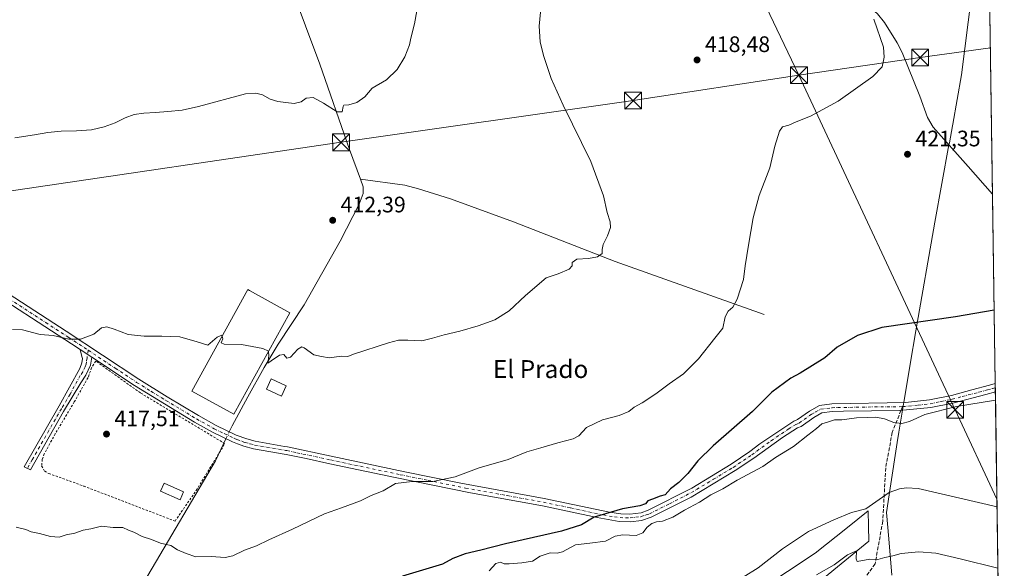
# Model space of a CAD drawing. Units: metres. Extents: x 597117 to 600561, y 4736043 to 4738418.
# Drawn here: x 600118 to 600559, y 4736300 to 4736545 of the extents above; entities that cross this region are included whole.
import ezdxf
from ezdxf.enums import TextEntityAlignment as Align

# ---------------------------------------------------------------- set-up
doc = ezdxf.new("R2010")
doc.units = ezdxf.units.M
doc.header["$MEASUREMENT"] = 0
for name, pattern in [('DGN Style 2', [1.6480167562047852, 0.988810053722871, -0.6592067024819142]), ('DGN Style 3', [2.307223458686699, 1.648016756204785, -0.6592067024819142]), ('DGN Style 4', [2.6384748266838614, 1.318413404963828, -0.6592067024819142, 0.001648016756204785, -0.6592067024819142])]:
    doc.linetypes.add(name, pattern=pattern)
for name, color, linetype, lineweight in [('Alambrada', 7, 'DGN Style 2', 0), ('Camino Cxs', 7, 'Continuous', 0), ('Camino eje', 30, 'DGN Style 4', 13), ('Cima', 7, 'Continuous', 0), ('Comarca CxS', 21, 'Continuous', 0), ('Comunidad Autónoma CxS', 142, 'Continuous', 0), ('Corriente natural lineal', 142, 'Continuous', 13), ('Corriente natural lineal oculto', 9, 'DGN Style 4', 13), ('Cultivos herbáceos CxS', 92, 'Continuous', 0), ('Cultivos leñosos CxS', 92, 'Continuous', 0), ('Curva de nivel maestra', 30, 'Continuous', 30), ('Curva de nivel normal', 30, 'Continuous', 0), ('Edificación Cxs', 1, 'Continuous', 13), ('Edificación industrial Cxs', 135, 'Continuous', 13), ('Edificación ligera Cxs', 1, 'Continuous', 0), ('Entidad de ámbito territorial', 7, 'Continuous', 0), ('Entidad de ámbito territorial CxS', 92, 'Continuous', 0), ('Municipio', 91, 'Continuous', 13), ('Municipio CxS', 4, 'Continuous', 0), ('Pastizal CxS', 92, 'Continuous', 0), ('Provincia CxS', 1, 'Continuous', 0), ('Punto de cota en terreno', 7, 'Continuous', 0), ('Rótulo de punto de cota en terreno', 7, 'Continuous', 0), ('Senda', 7, 'DGN Style 3', 0), ('Senda no paivmentada conexión', 7, 'DGN Style 3', 0), ('Tendido', 6, 'Continuous', 0), ('Texto cartográfico', 7, 'Continuous', 0), ('Torre de tendido puntual', 7, 'Continuous', 0)]:
    doc.layers.add(name, color=color, linetype=linetype, lineweight=lineweight)
doc.styles.add('Style-Arial', font='txt')

# ---------------------------------------------------------------- blocks, each defined once
blk = doc.blocks.new('*U18')
at = {"layer": 'Cultivos herbáceos CxS', "color": 92, "linetype": 'Continuous', "lineweight": 0}
for points in [[(600551.6750999996, 4736588.6505, 425.2776000000013), (600556.773, 4736238.7007, 453.0114000000031)], [(600466.0179000003, 4736285.548900001, 440.9851999999955), (600498.2150999998, 4736311.8915, 438.6070999999939), (600498.0727000004, 4736318.6669, 436.623900000006), (600497.9293000001, 4736325.492500001, 435.0783999999985), (600488.5658999998, 4736318.001900001, 435.4069000000018), (600474.2171, 4736306.5233, 435.9259000000021), (600449.4515000005, 4736290.189099999, 436.0146999999997)]]:
    blk.add_polyline3d(points, dxfattribs=at)
blk = doc.blocks.new('*U23')
at = {"layer": 'Municipio CxS', "color": 4, "linetype": 'Continuous', "lineweight": 0, "flags": 128}
for points in [[(600551.376176106, 4736609.170586428), (600558.711880384, 4736105.603874039)], [(600508.4010000007, 4736296.695), (600507.0330000003, 4736312.977000001), (600506.0369999985, 4736324.833000001), (600507.6839999994, 4736335.608999999), (600510.8110000002, 4736356.064999999), (600511.5129999996, 4736360.657000001), (600513.0250000004, 4736369.610999999), (600513.2029999995, 4736370.666999999), (600514.2149999995, 4736376.656999999), (600516.6319999994, 4736390.978999999), (600519.1639999994, 4736405.977), (600527.7079999996, 4736454.512000001), (600533.9950000008, 4736489.097), (600534.1500000012, 4736489.948999999), (600535.5269999994, 4736497.560000001), (600535.6529999997, 4736498.253), (600539.6499999998, 4736520.347999998), (600544.1250000007, 4736555.751)]]:
    blk.add_lwpolyline(points, dxfattribs=at)
blk = doc.blocks.new('*U24')
at = {"layer": 'Entidad de ámbito territorial CxS', "color": 92, "linetype": 'Continuous', "lineweight": 0, "flags": 128}
for points in [[(600551.376176106, 4736609.170586428), (600558.711880384, 4736105.603874039)], [(600508.4010000007, 4736296.695), (600507.0330000003, 4736312.977000001), (600506.0369999985, 4736324.833000001), (600507.6839999994, 4736335.608999999), (600510.8110000002, 4736356.064999999), (600511.5129999996, 4736360.657000001), (600513.0250000004, 4736369.610999999), (600513.2029999995, 4736370.666999999), (600514.2149999995, 4736376.656999999), (600516.6319999994, 4736390.978999999), (600519.1639999994, 4736405.977), (600527.7079999996, 4736454.512000001), (600533.9950000008, 4736489.097), (600534.1500000012, 4736489.948999999), (600535.5269999994, 4736497.560000001), (600535.6529999997, 4736498.253), (600539.6499999998, 4736520.347999998), (600544.1250000007, 4736555.751)]]:
    blk.add_lwpolyline(points, dxfattribs=at)
blk = doc.blocks.new('5PATER')
at = {"layer": 'Cultivos leñosos CxS', "linetype": 'Continuous', "lineweight": 0}
h = blk.add_hatch(color=51, dxfattribs=at)
edge = h.paths.add_edge_path()
edge.add_ellipse((0, 0), major_axis=(-0.1095731443231308, -0.1110710700762829), ratio=0.9994222409660322, start_angle=0, end_angle=360)
blk = doc.blocks.new('5TTEND')
at = {"layer": 'Cima', "color": 7, "linetype": 'Continuous', "lineweight": 0}
for p, q in [((-0.375, 0.3754), (0.375, -0.3746)), ((0.3720000000000001, 0.3784000000000001), (-0.3720000000000001, -0.3776))]:
    blk.add_line(p, q, dxfattribs=at)
at = {"layer": 'Cima', "color": 7, "linetype": 'Continuous', "lineweight": 0, "flags": 128}
blk.add_lwpolyline([(-0.375, -0.3746), (0.375, -0.3746), (0.375, 0.3754), (-0.375, 0.3754), (-0.3720000000000001, -0.3776)], dxfattribs=at)

msp = doc.modelspace()

# ---------------------------------------------------------------- linework, layer by layer
at = {"layer": 'Alambrada', "color": 7, "linetype": 'DGN Style 2', "lineweight": 0}
msp.add_polyline3d([(600187.9200999998, 4736320.9001, 420.508600000001), (600197.3901000004, 4736334.590100001, 419.3662999999942), (600210.2100999998, 4736355.550100001, 419.6610999999976), (600172.4401000004, 4736378.190099999, 416.8687999999966), (600152.4801000003, 4736392.4301, 415.7026000000042), (600150.6101000002, 4736389.470100001, 416.0721000000049), (600149.0401, 4736385.0701, 416.414499999999), (600142.8800999997, 4736374.1801, 416.9324000000051), (600134.3701, 4736359.940099999, 417.9226999999955), (600129.4801000003, 4736350.9901, 418.3018000000012), (600128.5701000001, 4736348.5001, 418.4159999999974), (600128.2801000001, 4736345.550100001, 418.6153000000049), (600129.6401000004, 4736343.220100001, 418.8022000000055), (600131.4501, 4736342.190099999, 418.8692000000011), (600147.1201, 4736336.5801, 418.8392000000022), (600187.9200999998, 4736320.9001, 420.508600000001)], dxfattribs=at)
at = {"layer": 'Camino Cxs', "color": 7, "linetype": 'Continuous', "lineweight": 0, "extrusion": (-0.01544342416830382, 0.01022723915417526, 0.9998284373977575), "elevation": 39587.37210966644, "flags": 128}
msp.add_lwpolyline([(600085.5690352141, 4736236.973772898), (600080.2978552432, 4736240.463955434)], dxfattribs=at)
msp.add_lwpolyline([(600085.5690352141, 4736236.973772898), (600080.2978552432, 4736240.463955434)], dxfattribs=at)
at = {"layer": 'Camino Cxs', "color": 7, "linetype": 'Continuous', "lineweight": 0, "extrusion": (-0.004548546577677108, 0.3130350470653919, 0.9497306828953136), "elevation": 1480328.397108991, "flags": 128}
msp.add_lwpolyline([(-669305.8923820804, -4489392.142107227), (-669305.8923820804, -4489388.257648756)], dxfattribs=at)
at = {"layer": 'Camino Cxs', "color": 7, "linetype": 'Continuous', "lineweight": 0}
for points in [[(600145.4600999998, 4736397.630100001, 415.4729999999981), (600141.5900999998, 4736400.200099999, 415.3156000000017), (600100.2301000003, 4736426.920100001, 413.3196999999927), (600054.9401000004, 4736454.4001, 411.2798999999941), (600018.9200999998, 4736478.470100001, 410.1802000000025), (599981.8000999996, 4736502.5001, 410.0111999999936), (599956.3701, 4736518.370100001, 411.218399999998), (599929.7301000003, 4736535.5001, 413.4293000000035), (599911.8901000004, 4736546.800100001, 414.1092000000062), (599882.3701, 4736565.710100001, 414.350099999996), (599852.8501000004, 4736584.470100001, 414.3843999999954), (599823.0900999998, 4736602.870100001, 415.0102999999945), (599809.8201000001, 4736611.2601, 415.8962999999931), (599795.7001, 4736620.690099999, 416.9187999999995), (599782.0500999996, 4736629.220100001, 418.3022999999957), (599769.7200999996, 4736638.270099999, 419.9483999999939)], [(600102.0900999998, 4736429.790100001, 413.1493000000046), (600139.2801000001, 4736405.790100001, 414.9040999999997), (600171.6901000004, 4736384.350099999, 416.2424000000028), (600184.4001000002, 4736376.4101, 416.4493999999977), (600198.3501000004, 4736368.0601, 416.8228999999992), (600206.2500999998, 4736363.710100001, 420.5957000000053), (600215.2901, 4736359.340100001, 425.7194000000018), (600219.9901000002, 4736357.630100001, 422.0304999999935), (600223.8101000005, 4736356.590100001, 418.357999999993), (600236.9301000005, 4736354.3301, 416.8733999999968), (600238.2500999998, 4736354.110099999, 416.8824000000022), (600257.8000999996, 4736349.920100001, 417.504700000005), (600290.7500999998, 4736342.950099999, 419.2743000000046), (600315.7600999996, 4736337.850099999, 421.179099999994), (600352.9600999998, 4736331.0701, 423.0228999999963), (600382.2200999996, 4736324.850099999, 425.7614000000031), (600387.2500999998, 4736324.140100001, 426.2516999999935), (600391.3601000002, 4736324.020099999, 426.3254000000015), (600396.3000999996, 4736324.6801, 426.5501999999979), (600399.4801000003, 4736325.780099999, 426.5859000000055), (600418.9501, 4736335.710100001, 426.6549999999989), (600436.6001000004, 4736346.370100001, 426.8322999999946), (600444.8901000004, 4736351.950099999, 427.1119000000036), (600449.4001000002, 4736355.380100001, 426.9210000000021), (600464.6401000004, 4736365.620100001, 426.9268000000012), (600466.2100999998, 4736366.2601, 427.0243000000046), (600471.6901000004, 4736370.100099999, 427.0089000000008), (600476.0401, 4736372.5601, 426.7195999999968), (600481.5800999999, 4736373.300100001, 427.1947999999975), (600514.6101000002, 4736373.860099999, 428.3629999999976), (600525.3300999999, 4736375.0601, 428.8484000000026), (600535.1300999997, 4736377.050100001, 428.5774999999995), (600544.2600999996, 4736379.550100001, 428.2315999999992), (600552.0701000001, 4736381.6801, 427.9459000000061), (600554.6801000005, 4736382.4001, 427.8692000000011), (600554.7334000003, 4736378.711300001, 429.0853000000062), (600554.7301000003, 4736378.710100001, 429.0853000000062), (600550.4401000004, 4736377.4801, 429.0736999999936), (600535.6601, 4736373.6501, 430.8304999999964), (600525.8501000004, 4736371.6801, 430.0418000000063), (600511.8101000005, 4736370.270099999, 428.8763000000035), (600486.8300999999, 4736370.020099999, 429.1429999999964), (600481.8300999999, 4736369.890100001, 428.7511999999988), (600477.1401000004, 4736369.2501, 428.3078999999998), (600473.5100999996, 4736367.210100001, 428.2079999999987), (600467.8501000004, 4736363.2401, 428.3910000000033), (600466.2600999996, 4736362.590100001, 428.1070999999939), (600459.5900999998, 4736358.340100001, 427.6852999999974), (600446.7301000003, 4736349.0701, 430.1135000000068), (600438.4401000004, 4736343.4901, 428.3767999999982), (600418.6901000004, 4736331.630100001, 428.0176000000066), (600400.8300999999, 4736322.630100001, 428.2755000000034), (600396.4901000002, 4736321.200099999, 427.9777999999933), (600391.5401, 4736320.600099999, 427.7700000000041), (600386.5301000001, 4736320.780099999, 427.7926000000007), (600376.6801000005, 4736322.4901, 425.7835000000051), (600352.3000999996, 4736327.710100001, 423.6682000000001), (600320.0000999998, 4736333.530099999, 421.7807999999932), (600286.4101, 4736340.370100001, 419.6254000000045), (600257.0900999998, 4736346.5701, 417.877999999997), (600246.5401, 4736348.8301, 417.4328999999998), (600237.6001000004, 4736350.7501, 417.1462999999931), (600223.0701000001, 4736353.2501, 417.448000000004), (600218.6501000002, 4736354.460100001, 419.7458999999944), (600215.9301000005, 4736355.470100001, 421.3460999999952), (600213.6801000005, 4736356.3101, 421.7624000000069), (600204.6801000005, 4736360.670100001, 418.7654999999941), (600196.6501000002, 4736365.090100001, 417.0332000000053), (600169.8400999998, 4736381.470100001, 416.6576999999961), (600150.7301000003, 4736394.140100001, 415.5901000000013), (600145.4600999998, 4736397.630100001, 415.4729999999981), (600141.5900999998, 4736400.200099999, 415.3156000000017), (600100.2301000003, 4736426.920100001, 413.3196999999927)], [(600102.0900999998, 4736429.790100001, 413.1493000000046), (600139.2801000001, 4736405.790100001, 414.9040999999997), (600171.6901000004, 4736384.350099999, 416.2424000000028), (600184.4001000002, 4736376.4101, 416.4493999999977), (600198.3501000004, 4736368.0601, 416.8228999999992), (600206.2500999998, 4736363.710100001, 420.5957000000053), (600215.2901, 4736359.340100001, 425.7194000000018), (600219.9901000002, 4736357.630100001, 422.0304999999935), (600223.8101000005, 4736356.590100001, 418.357999999993), (600236.9301000005, 4736354.3301, 416.8733999999968), (600238.2500999998, 4736354.110099999, 416.8824000000022), (600257.8000999996, 4736349.920100001, 417.504700000005), (600290.7500999998, 4736342.950099999, 419.2743000000046), (600315.7600999996, 4736337.850099999, 421.179099999994), (600352.9600999998, 4736331.0701, 423.0228999999963), (600382.2200999996, 4736324.850099999, 425.7614000000031), (600387.2500999998, 4736324.140100001, 426.2516999999935), (600391.3601000002, 4736324.020099999, 426.3254000000015), (600396.3000999996, 4736324.6801, 426.5501999999979), (600399.4801000003, 4736325.780099999, 426.5859000000055), (600418.9501, 4736335.710100001, 426.6549999999989), (600436.6001000004, 4736346.370100001, 426.8322999999946), (600444.8901000004, 4736351.950099999, 427.1119000000036), (600449.4001000002, 4736355.380100001, 426.9210000000021), (600464.6401000004, 4736365.620100001, 426.9268000000012), (600466.2100999998, 4736366.2601, 427.0243000000046), (600471.6901000004, 4736370.100099999, 427.0089000000008), (600476.0401, 4736372.5601, 426.7195999999968), (600481.5800999999, 4736373.300100001, 427.1947999999975), (600514.6101000002, 4736373.860099999, 428.3629999999976), (600525.3300999999, 4736375.0601, 428.8484000000026), (600535.1300999997, 4736377.050100001, 428.5774999999995), (600544.2600999996, 4736379.550100001, 428.2315999999992), (600552.0701000001, 4736381.6801, 427.9459000000061), (600554.6798, 4736382.4001, 427.8692000000011)], [(600150.7301000003, 4736394.140100001, 415.5901000000013), (600150.0900999998, 4736390.590100001, 415.8852000000043), (600148.0000999998, 4736386.090100001, 416.1107999999949), (600145.7701000003, 4736382.7501, 416.3294000000024), (600138.1201, 4736369.870100001, 417.1809000000067), (600123.2401000002, 4736343.7601, 418.6098999999958), (600120.4001000002, 4736345.140100001, 418.422000000006), (600136.1700999998, 4736372.4301, 416.9140999999945), (600145.2901, 4736389.0701, 415.8306000000011), (600146.2901, 4736391.630100001, 415.6763000000064), (600146.4901000002, 4736393.630100001, 415.5899999999965), (600146.2701000003, 4736394.470100001, 415.5666000000056), (600145.4600999998, 4736397.630100001, 415.4729999999981)], [(600554.7334000003, 4736378.711300001, 429.0853000000062), (600554.7301000003, 4736378.710100001, 429.0853000000062), (600550.4401000004, 4736377.4801, 429.0736999999936), (600535.6601, 4736373.6501, 430.8304999999964), (600525.8501000004, 4736371.6801, 430.0418000000063), (600511.8101000005, 4736370.270099999, 428.8763000000035), (600486.8300999999, 4736370.020099999, 429.1429999999964), (600481.8300999999, 4736369.890100001, 428.7511999999988), (600477.1401000004, 4736369.2501, 428.3078999999998), (600473.5100999996, 4736367.210100001, 428.2079999999987), (600467.8501000004, 4736363.2401, 428.3910000000033), (600466.2600999996, 4736362.590100001, 428.1070999999939), (600459.5900999998, 4736358.340100001, 427.6852999999974), (600446.7301000003, 4736349.0701, 430.1135000000068), (600438.4401000004, 4736343.4901, 428.3767999999982), (600418.6901000004, 4736331.630100001, 428.0176000000066), (600400.8300999999, 4736322.630100001, 428.2755000000034), (600396.4901000002, 4736321.200099999, 427.9777999999933), (600391.5401, 4736320.600099999, 427.7700000000041), (600386.5301000001, 4736320.780099999, 427.7926000000007), (600376.6801000005, 4736322.4901, 425.7835000000051), (600352.3000999996, 4736327.710100001, 423.6682000000001), (600320.0000999998, 4736333.530099999, 421.7807999999932), (600286.4101, 4736340.370100001, 419.6254000000045), (600257.0900999998, 4736346.5701, 417.877999999997), (600246.5401, 4736348.8301, 417.4328999999998), (600237.6001000004, 4736350.7501, 417.1462999999931), (600223.0701000001, 4736353.2501, 417.448000000004), (600218.6501000002, 4736354.460100001, 419.7458999999944), (600215.9301000005, 4736355.470100001, 421.3460999999952), (600213.6801000005, 4736356.3101, 421.7624000000069), (600204.6801000005, 4736360.670100001, 418.7654999999941), (600196.6501000002, 4736365.090100001, 417.0332000000053), (600169.8400999998, 4736381.470100001, 416.6576999999961), (600150.7301000003, 4736394.140100001, 415.5901000000013)]]:
    msp.add_polyline3d(points, dxfattribs=at)
msp.add_polyline3d([(600150.7301000003, 4736394.140100001, 415.5901000000013), (600150.0900999998, 4736390.590100001, 415.8852000000043), (600148.0000999998, 4736386.090100001, 416.1107999999949), (600145.7701000003, 4736382.7501, 416.3294000000024), (600138.1201, 4736369.870100001, 417.1809000000067), (600123.2401000002, 4736343.7601, 418.6098999999958), (600120.4001000002, 4736345.140100001, 418.422000000006), (600136.1700999998, 4736372.4301, 416.9140999999945), (600145.2901, 4736389.0701, 415.8306000000011), (600146.2901, 4736391.630100001, 415.6763000000064), (600146.4901000002, 4736393.630100001, 415.5899999999965), (600146.2701000003, 4736394.470100001, 415.5666000000056), (600145.4600999998, 4736397.630100001, 415.4729999999981)], close=True, dxfattribs=at)
at = {"layer": 'Camino eje', "color": 30, "linetype": 'DGN Style 4', "lineweight": 13}
for points in [[(599912.8051000005, 4736548.2401, 414.1664000000019), (599921.3601000002, 4736542.825099999, 413.7731000000058), (599930.2801000001, 4736537.175100001, 413.312699999995), (599943.2301000003, 4736528.845100001, 412.409799999994), (599956.5500999996, 4736520.280099999, 411.2321999999986), (599970.0050999997, 4736511.8751, 410.3935999999958), (599982.7200999996, 4736503.940099999, 409.9728000000032), (600001.2801000001, 4736491.925100001, 410.0372000000062), (600024.0450999998, 4736477.170100001, 409.9934999999969), (600042.0551000005, 4736465.1351, 410.5712000000058), (600060.0800999999, 4736453.190099999, 411.3834999999963), (600082.7251000004, 4736439.450099999, 412.3698000000004), (600101.1601, 4736428.3551, 413.2318999999989), (600111.5000999998, 4736421.675100001, 413.7419999999984), (600130.0950999996, 4736409.675100001, 414.6199000000051), (600140.4351000005, 4736402.995100001, 415.1129999999976), (600149.1185, 4736397.244700001, 415.4563999999955)], [(600149.1185, 4736397.244700001, 415.4563999999955), (600148.6101000002, 4736393.8851, 415.5779000000039), (600148.2901, 4736392.110099999, 415.6518000000069), (600148.1901000004, 4736391.110099999, 415.7213999999949), (600147.6901000004, 4736389.8301, 415.7706000000035), (600146.6451000003, 4736387.5801, 415.8894), (600145.5301000001, 4736385.9101, 416.0492999999988), (600140.9700999996, 4736377.590100001, 416.6303000000044), (600137.1451000003, 4736371.1501, 417.0455999999977), (600131.5050999997, 4736361.390100001, 417.6965999999957), (600124.0651000004, 4736348.335100001, 418.357600000003), (600121.8201000001, 4736344.450099999, 418.5237999999954)], [(600149.1185, 4736397.244700001, 415.4563999999955), (600161.2100999998, 4736389.245100001, 416.0112999999984), (600170.7651000004, 4736382.9101, 416.3852000000043), (600177.1201, 4736378.940099999, 416.4456000000064), (600183.8224999999, 4736374.845100001, 416.4812999999995), (600190.7975000005, 4736370.670100001, 416.5849000000017), (600197.5000999998, 4736366.575099999, 416.9027999999962), (600205.4650999998, 4736362.190099999, 419.6220999999932), (600209.9650999998, 4736360.0101, 422.866399999999), (600214.4851000002, 4736357.825099999, 423.7072000000044), (600215.6101000002, 4736357.405099999, 423.646900000007), (600217.9600999998, 4736356.550100001, 422.7823000000063), (600219.3201000001, 4736356.045100001, 421.0936999999976), (600221.5301000001, 4736355.440099999, 419.0510000000068), (600223.4401000004, 4736354.920100001, 417.9627999999939), (600237.2651000004, 4736352.540100001, 416.9487999999984), (600237.9250999996, 4736352.4301, 416.957899999994), (600242.3951000003, 4736351.470100001, 417.0733999999939), (600257.4451000001, 4736348.245100001, 417.6928000000044), (600288.5800999999, 4736341.6601, 419.4446000000025), (600301.0850999998, 4736339.110099999, 420.172000000006), (600317.8800999997, 4736335.690099999, 421.4931999999972), (600336.4801000003, 4736332.300100001, 422.3573000000034), (600352.6300999997, 4736329.390100001, 423.3417999999947), (600364.8201000001, 4736326.780099999, 423.9480999999942), (600379.4501, 4736323.670100001, 425.8619999999937), (600384.3750999998, 4736322.815099999, 426.6882999999943), (600386.8901000004, 4736322.460100001, 426.9127000000008), (600389.3951000003, 4736322.370100001, 426.9416999999958), (600391.4501, 4736322.3101, 426.9323000000004), (600393.9250999996, 4736322.610099999, 426.9903000000049), (600396.3951000003, 4736322.940099999, 427.2216000000044), (600398.5651000004, 4736323.655099999, 427.3187999999937), (600400.1551000001, 4736324.2051, 427.4089999999997), (600409.0850999998, 4736328.7051, 427.0504999999976), (600418.8201000001, 4736333.670100001, 427.3012000000017), (600428.6951000001, 4736339.600099999, 427.4254999999976), (600437.5201000003, 4736344.9301, 427.4618999999948), (600445.8101000005, 4736350.5101, 428.4526999999944), (600448.0651000004, 4736352.225099999, 427.578999999998), (600454.4951, 4736356.860099999, 427.1683000000049), (600462.1151000002, 4736361.9801, 426.9869999999937), (600465.4501, 4736364.1051, 427.4526000000042), (600467.0301000001, 4736364.7501, 427.648199999996), (600472.6001000004, 4736368.655099999, 427.516300000003), (600474.4151, 4736369.675100001, 427.588699999993), (600476.5900999998, 4736370.905099999, 427.4652999999962), (600479.3601000002, 4736371.2751, 427.6677999999956), (600481.7050999999, 4736371.595100001, 427.8135000000038), (600484.2050999999, 4736371.6601, 428.0109999999986), (600500.7200999996, 4736371.940099999, 428.5399999999936), (600513.2100999998, 4736372.065099999, 428.5310999999929)], [(600513.2100999998, 4736372.065099999, 428.5310999999929), (600520.2301000003, 4736372.770099999, 428.8987999999954), (600525.5900999998, 4736373.370100001, 429.4271000000008), (600530.4951, 4736374.3551, 429.6972999999998), (600535.3951000003, 4736375.350099999, 429.6863000000012), (600539.9600999998, 4736376.600099999, 428.9180000000051), (600547.3501000004, 4736378.515100001, 428.5924999999989), (600551.2550999997, 4736379.5801, 428.5286999999954), (600553.4001000002, 4736380.1951, 428.4832000000025), (600554.7050999999, 4736380.5551, 428.4766999999993), (600554.7065000003, 4736380.555600001, 428.4766999999993)]]:
    msp.add_polyline3d(points, dxfattribs=at)
at = {"layer": 'Comarca CxS', "color": 21, "linetype": 'Continuous', "lineweight": 0, "flags": 128}
msp.add_lwpolyline([(598731.0005105606, 4736078.162317468), (597149.9200007366, 4736055.499982604), (597146.0307040986, 4736332.001005013), (597125.4839831206, 4737792.725111946), (597117.3800007368, 4738368.85998258), (597831.6456470052, 4738379.103453046), (599817.3532627416, 4738407.581005372), (599889.9341602161, 4738408.621907008), (600525.030000763, 4738417.729982583), (600528.3127178408, 4738192.384605575), (600539.9271124913, 4737395.102939358), (600549.7997367004, 4736717.386836524), (600551.376176106, 4736609.170586428), (600558.711880384, 4736105.603874039), (600558.730000763, 4736104.359982605)], close=True, dxfattribs=at)
at = {"layer": 'Comunidad Autónoma CxS', "color": 142, "linetype": 'Continuous', "lineweight": 0, "flags": 128}
msp.add_lwpolyline([(598731.0005105606, 4736078.162317468), (597149.9200007366, 4736055.499982604), (597146.0307040986, 4736332.001005013), (597125.4839831206, 4737792.725111946), (597117.3800007368, 4738368.85998258), (597831.6456470052, 4738379.103453046), (599817.3532627416, 4738407.581005372), (599889.9341602161, 4738408.621907008), (600525.030000763, 4738417.729982583), (600528.3127178408, 4738192.384605575), (600539.9271124913, 4737395.102939358), (600549.7997367004, 4736717.386836524), (600551.376176106, 4736609.170586428), (600558.711880384, 4736105.603874039), (600558.730000763, 4736104.359982605)], close=True, dxfattribs=at)
at = {"layer": 'Corriente natural lineal', "color": 142, "linetype": 'Continuous', "lineweight": 13}
for points in [[(600553.4479, 4736466.952600001, 423.8205000000017), (600542.6101000002, 4736479.380100001, 423.1350999999996), (600526.9001000002, 4736496.9801, 422.1956000000064), (600524.4001000002, 4736501.3301, 421.7658999999985), (600520.9301000005, 4736510.7401, 421.3567999999942), (600513.0900999998, 4736530.2601, 420.7354999999953), (600510.8000999996, 4736534.690099999, 420.6214999999939), (600505.1300999997, 4736543.710100001, 420.1999999999971), (600502.0800999999, 4736547.6501, 419.8643000000012), (600496.4501, 4736552.300100001, 419.2011000000057), (600479.6101000002, 4736564.100099999, 417.2029999999941), (600471.9101, 4736570.440099999, 416.5290999999997), (600460.8000999996, 4736580.520099999, 415.7700999999943), (600449.0000999998, 4736589.790100001, 414.9906000000047), (600432.8901000004, 4736601.620100001, 413.7940999999992), (600417.9700999996, 4736612.020099999, 412.766300000003), (600407.7701000003, 4736618.420100001, 412.3657999999996), (600389.2100999998, 4736632.6601, 411.1790000000037), (600365.0401, 4736650.390100001, 410.1940000000032), (600315.6801000005, 4736688.9101, 407.1089999999967), (600239.5601000005, 4736747.460100001, 403.6153000000049), (600196.2801000001, 4736779.940099999, 401.5981000000029), (600163.2001, 4736805.9801, 400.2140000000072)], [(600270.7901, 4736473.690099999, 411.5721999999951), (600265.8800999997, 4736486.9801, 411.1294999999955), (600252.6501000002, 4736525.1501, 409.3266000000003), (600233.8501000004, 4736575.470100001, 406.8494000000064), (600219.5401, 4736618.130100001, 405.4633000000031), (600199.0100999996, 4736675.520099999, 403.7235999999975), (600179.4901000002, 4736731.0701, 402.4667000000045), (600170.8901000004, 4736754.350099999, 401.8006000000024), (600166.1300999997, 4736771.0701, 401.3654999999999), (600163.8901000004, 4736780.8301, 401.2884999999951), (600163.2901, 4736785.790100001, 401.1010999999999), (600162.8601000002, 4736792.940099999, 400.6377999999968)], [(600212.1527000006, 4736360.856699999, 416.7912000000069), (600213.4101, 4736363.550100001, 416.7632000000012), (600220.4501, 4736376.5101, 416.2844000000041), (600227.8000999996, 4736389.5801, 415.5391999999993), (600234.0301000001, 4736400.030099999, 414.7937999999995), (600245.6501000002, 4736417.550100001, 413.7969000000012), (600261.7301000003, 4736446.030099999, 412.5632999999943), (600270.2301000003, 4736462.470100001, 411.9438999999985), (600272.0701000001, 4736467.2401, 412.0494000000036), (600272.0500999996, 4736470.270099999, 411.823000000004), (600270.7901, 4736473.690099999, 411.5721999999951)], [(600451.3201000001, 4736413.2401, 421.3028000000049), (600384.7500999998, 4736436.940099999, 415.4486999999936), (600339.2901, 4736454.590100001, 413.2682000000059), (600311.1601, 4736464.890100001, 412.2551999999997), (600296.8300999999, 4736469.4101, 411.8261999999959), (600290.6601, 4736470.960100001, 411.585500000001), (600270.7901, 4736473.690099999, 411.5721999999951)], [(600121.7197000004, 4736098.096100001, 436.9535000000033), (600121.7200999996, 4736098.100099999, 436.9530999999988), (600124.7200999996, 4736131.790100001, 433.7839999999997), (600127.5601000005, 4736156.4901, 431.9294999999984), (600129.2801000001, 4736207.950099999, 429.366200000004), (600130.3201000001, 4736219.390100001, 428.5936999999976), (600131.4968999998, 4736222.558499999, 428.1723999999958), (600132.4001000002, 4736224.9901, 427.9793999999966), (600133.6059999998, 4736226.6863, 427.8084999999992), (600137.5900999998, 4736232.290100001, 427.2410999999993), (600145.5601000005, 4736245.390100001, 425.3654999999999), (600206.0900999998, 4736347.870100001, 417.3123999999953), (600210.7034, 4736357.7521, 416.8269)]]:
    msp.add_polyline3d(points, dxfattribs=at)
at = {"layer": 'Corriente natural lineal oculto', "color": 9, "linetype": 'DGN Style 4', "lineweight": 13, "extrusion": (0.004407287693247536, 0.009441016604286196, 0.9999457200371761), "elevation": 47778.13770251737, "flags": 128}
msp.add_lwpolyline([(600203.0363923012, 4736117.754317506), (600204.4858355718, 4736120.859055875)], dxfattribs=at)
at = {"layer": 'Cultivos herbáceos CxS', "color": 92, "linetype": 'Continuous', "lineweight": 0, "extrusion": (0.0001743749716690882, -0.01196969251565057, 0.9999283454600385), "elevation": -56165.54141134467, "flags": 128}
msp.add_lwpolyline([(600551.5918052322, 4736255.668448445), (600553.3649593055, 4736133.961829466)], dxfattribs=at)
at = {"layer": 'Cultivos herbáceos CxS', "color": 92, "linetype": 'Continuous', "lineweight": 0, "extrusion": (-0.0006363732368887136, 0.04368510846798739, 0.9990451472917746), "elevation": 206954.312251588, "flags": 128}
msp.add_lwpolyline([(-669479.8616203998, -4722684.66490466), (-669479.8616203999, -4722600.022612954)], dxfattribs=at)
at = {"layer": 'Cultivos herbáceos CxS', "color": 92, "linetype": 'Continuous', "lineweight": 0, "extrusion": (-0.002208971581988806, 0.1526093288512719, 0.9882841257412336), "elevation": 721912.0407883603, "flags": 128}
msp.add_lwpolyline([(-669042.2271503187, -4671745.910225985), (-669042.2271503186, -4671744.043563171)], dxfattribs=at)
at = {"layer": 'Cultivos herbáceos CxS', "color": 92, "linetype": 'Continuous', "lineweight": 0, "extrusion": (-0.002238569095389149, 0.1529025558911584, 0.988238734927121), "elevation": 723283.0812941107, "flags": 128}
msp.add_lwpolyline([(-669825.8791792318, -4671419.675089031), (-669825.8791792318, -4671417.808740779)], dxfattribs=at)
at = {"layer": 'Cultivos herbáceos CxS', "color": 92, "linetype": 'Continuous', "lineweight": 0, "extrusion": (-0.002552419478958371, 0.1752136608907262, 0.9845271241525411), "elevation": 828766.8508072083, "flags": 128}
msp.add_lwpolyline([(-669480.7490287584, -4653911.312176889), (-669480.7490287585, -4653769.086074955)], dxfattribs=at)
at = {"layer": 'Cultivos herbáceos CxS', "color": 92, "linetype": 'Continuous', "lineweight": 0}
msp.add_polyline3d([(600466.0179000003, 4736285.548900001, 440.9851999999955), (600498.2150999998, 4736311.8915, 438.6070999999939), (600498.0727000004, 4736318.6669, 436.623900000006), (600497.9293000001, 4736325.492500001, 435.0783999999985), (600488.5658999998, 4736318.001900001, 435.4069000000018), (600474.2171, 4736306.5233, 435.9259000000021), (600449.4515000005, 4736290.189099999, 436.0146999999997)], dxfattribs=at)
at = {"layer": 'Curva de nivel maestra', "color": 30, "linetype": 'Continuous', "lineweight": 30, "elevation": 425, "flags": 128}
msp.add_lwpolyline([(600554.2023, 4736415.169399999), (600536.8899999997, 4736412.130100001), (600503.9800000006, 4736407.470100001), (600493.1100000005, 4736403.9101), (600484.0300000003, 4736398.620100001), (600478.4400000004, 4736393.840100001), (600467.5, 4736387.040100001), (600463.2300000006, 4736384.780099999), (600454.8099999996, 4736378.590100001), (600446.1399999997, 4736369.960100001), (600428.5999999996, 4736354.550100001), (600421.6299999999, 4736347.8301), (600417.2599999999, 4736342.2401), (600413.1399999997, 4736338.200099999), (600409.4699999997, 4736335.270099999), (600407.1399999997, 4736332.710100001), (600404.8099999996, 4736332.0001), (600401.4699999997, 4736330.710100001), (600399.3399999999, 4736330.050100001), (600398.29, 4736328.620100001), (600395.6900000004, 4736327.690099999), (600388.04, 4736326.3301), (600375.3300000001, 4736322.640100001), (600369.6500000004, 4736319.290100001), (600360.7999999998, 4736316.440099999), (600335.6399999997, 4736310.780099999), (600324.7100000001, 4736307.9001), (600317.5899999999, 4736306.360099999), (600312.1600000003, 4736304.2601), (600307.5199999996, 4736301.640100001), (600289.6200000001, 4736296.300100001)], dxfattribs=at)
at = {"layer": 'Curva de nivel normal', "color": 30, "linetype": 'Continuous', "lineweight": 0, "flags": 128}
for points, elevation in [([(600116.29, 4736492.210100001), (600125.0800000001, 4736493.5701), (600131.1200000001, 4736494.610099999), (600137, 4736495.100099999), (600143.9000000004, 4736495.2601), (600150.54, 4736495.790100001), (600156.1799999997, 4736497.050100001), (600161.0899999999, 4736498.940099999), (600165.6900000004, 4736501.170100001), (600169.6600000003, 4736502.6601), (600173.9400000004, 4736503.1501), (600179.1699999999, 4736503.550100001), (600184.6900000004, 4736504.0001), (600191.0800000001, 4736504.4801), (600198.4500000002, 4736506.120100001), (600219.4900000002, 4736511.890100001), (600224.0700000003, 4736512.210100001), (600227.0599999996, 4736511.4101), (600230.5, 4736509.420100001), (600233.9299999997, 4736508.460100001), (600237.4800000006, 4736507.9101), (600241.25, 4736507.540100001), (600244.3300000001, 4736508.200099999), (600246.5800000001, 4736509.840100001), (600249.6299999999, 4736510.1801), (600254.3099999996, 4736507.7301), (600260.4500000002, 4736503.8101), (600262.5899999999, 4736503.7601), (600263.1399999997, 4736506.170100001), (600263.4699999997, 4736506.7601), (600265.6900000004, 4736506.920100001), (600269.1799999997, 4736507.920100001), (600272.7999999998, 4736510.520099999), (600276.1299999999, 4736514.3101), (600282.5099999999, 4736518.130100001), (600287.2800000003, 4736522.670100001), (600290.6699999999, 4736528.4001), (600292.8300000001, 4736533.7301), (600293.3399999999, 4736536.7301), (600294.9400000004, 4736543.0701), (600298.1299999999, 4736560.7301)], 410), ([(600351.3099999996, 4736548.4001), (600350.79, 4736542.0701), (600351.2100000001, 4736535.0701), (600352.6600000003, 4736528.940099999), (600356.0999999996, 4736518.6601), (600361.4600000001, 4736506.7401), (600373.7999999998, 4736481.6501), (600379.4800000006, 4736466.290100001), (600381.1200000001, 4736458.860099999), (600382.4600000001, 4736454.720100001), (600382.6399999997, 4736452.0601), (600381.3600000005, 4736448.350099999), (600379.3300000001, 4736444.5701), (600378.9000000004, 4736442.350099999), (600378.9699999997, 4736440.4901), (600376.8600000005, 4736439.0801), (600372.7599999999, 4736438.3301), (600367.6399999997, 4736438.020099999), (600365.4600000001, 4736436.4901), (600365.5199999996, 4736435.020099999), (600364.2300000006, 4736433.4801), (600359.2400000002, 4736431.420100001), (600353.8600000005, 4736429.6601), (600344.5999999996, 4736421.6601), (600337.3899999997, 4736414.940099999), (600330.9699999997, 4736410.890100001), (600323.5, 4736408.1501), (600315.2400000002, 4736405.8201), (600308.2199999997, 4736404.120100001), (600303.1100000005, 4736402.700099999), (600298.25, 4736401.460100001), (600292.0499999998, 4736401.790100001), (600287.7800000003, 4736401.7501), (600283.3399999999, 4736400.5801), (600267.79, 4736395.460100001), (600265.1200000001, 4736394.460100001), (600262.2999999998, 4736394.6501), (600256.8799999999, 4736393.9301), (600253.3799999999, 4736394.450099999), (600249.9600000001, 4736395.2601), (600245.6500000004, 4736398.340100001), (600244.5999999996, 4736398.720100001), (600242.79, 4736397.770099999), (600239.5800000001, 4736394.1501), (600237.9000000004, 4736393.6601), (600236.6399999997, 4736395.440099999), (600234.5999999996, 4736395.120100001), (600230.9299999997, 4736392.5601), (600229.3700000001, 4736391.4301), (600229.8200000003, 4736394.7601), (600229.7644999997, 4736396.749199999)], 415), ([(600500.3399999999, 4736545.200099999), (600504.7000000002, 4736532.720100001), (600505.0599999996, 4736528.2301), (600504.1600000003, 4736523.950099999), (600499.9699999997, 4736519.620100001), (600484.4699999997, 4736508.5601), (600472.1399999997, 4736501.860099999), (600465.7000000002, 4736499.340100001), (600462.3600000005, 4736497.870100001), (600459.5999999996, 4736497.0601), (600458.1600000003, 4736495.170100001), (600456.0700000003, 4736488.390100001), (600453.9299999997, 4736478.720100001), (600449.1399999997, 4736466.390100001), (600446.4100000003, 4736456.440099999), (600444.2800000003, 4736444.1501), (600442.8600000005, 4736435.020099999), (600442.1699999999, 4736428.9101), (600439.3099999996, 4736420.020099999), (600437.3799999999, 4736416.460100001), (600435.3099999996, 4736414.780099999), (600433.8899999997, 4736412.200099999), (600432.8200000003, 4736407.1601), (600429.2800000003, 4736402.720100001), (600422.0099999999, 4736393.390100001), (600415.2100000001, 4736386.720100001), (600408.8099999996, 4736382.290100001), (600402.8700000001, 4736377.8301), (600396.75, 4736373.840100001), (600393.29, 4736371.850099999), (600390.8099999996, 4736369.940099999), (600386.4699999997, 4736368.1501), (600379.1299999999, 4736366.1601), (600371.9800000006, 4736362.700099999), (600368.5199999996, 4736359.020099999), (600365.9800000006, 4736357.610099999), (600359.1299999999, 4736355.950099999), (600351.54, 4736353.600099999), (600345.29, 4736351.860099999), (600336.9500000002, 4736348.460100001), (600323.9800000006, 4736344.690099999), (600313.1299999999, 4736340.630100001), (600303.2199999997, 4736338.5601), (600293.9699999997, 4736338.6801), (600286.4600000001, 4736337.720100001), (600280.9400000004, 4736334.4101), (600275.6299999999, 4736332.340100001), (600270.79, 4736330.040100001), (600262.29, 4736326.840100001), (600254.79, 4736324.2301), (600240.4199999999, 4736317.2601), (600229.8700000001, 4736312.600099999), (600224.2800000003, 4736309.870100001), (600219, 4736307.870100001), (600213.79, 4736305.350099999), (600210.2999999998, 4736304.7301), (600204.0700000003, 4736305.100099999), (600197.2800000003, 4736304.940099999), (600192.9299999997, 4736306.5001), (600188.9800000006, 4736308.030099999), (600186.0800000001, 4736310.020099999), (600181.4600000001, 4736311.100099999), (600177.4100000003, 4736312.640100001), (600173.1900000004, 4736314.020099999), (600169.4500000002, 4736315.9901), (600167.1200000001, 4736316.940099999), (600164.6500000004, 4736318.050100001), (600160.25, 4736318.030099999), (600155.1200000001, 4736318.710100001), (600150.3099999996, 4736317.530099999), (600146.9100000003, 4736316.8201), (600143.1100000005, 4736315.550100001), (600139.2999999998, 4736314.780099999), (600136.0899999999, 4736313.790100001), (600132.2400000002, 4736314.0601), (600127.3499999996, 4736315.4001), (600123.5599999996, 4736316.120100001), (600121.2599999999, 4736317.140100001), (600116.9400000004, 4736318.210100001)], 420), ([(600209.0075000003, 4736403.490800001), (600208.8600000005, 4736404.0701), (600206.79, 4736403.110099999), (600202.5899999999, 4736399.5601), (600197.8399999999, 4736401.0701), (600190.0800000001, 4736403.300100001), (600182.0300000003, 4736403.5701), (600174.1399999997, 4736403.630100001), (600166.9000000004, 4736404.300100001), (600160.6900000004, 4736406.720100001), (600157.4500000002, 4736407.700099999), (600155.0499999998, 4736407.280099999), (600151.6600000003, 4736404.5101), (600145.6600000003, 4736402.2601), (600140.4400000004, 4736402.2501), (600133.3799999999, 4736403.9001), (600127.6100000005, 4736404.2301), (600124.7800000003, 4736405.0601), (600119.7699999996, 4736406.440099999), (600115.29, 4736406.4801)], 415), ([(600229.7644999997, 4736396.749199999), (600229.7599999999, 4736396.9101), (600227.2400000002, 4736398.040100001), (600217.6900000004, 4736399.840100001), (600209.9000000004, 4736399.9901), (600208.4900000002, 4736400.620100001), (600209.2800000003, 4736402.420100001), (600209.0075000003, 4736403.490800001)], 415), ([(600554.7874999996, 4736374.997400001), (600537.2999999998, 4736372.110099999), (600523.2599999999, 4736368.540100001), (600516.3499999996, 4736365.5001), (600512.9600000001, 4736364.540100001), (600509.2599999999, 4736364.920100001), (600505.1799999997, 4736366.6601), (600501.25, 4736367.370100001), (600497.5700000003, 4736367.170100001), (600492.5800000001, 4736367.050100001), (600486.1399999997, 4736366.210100001), (600482.8700000001, 4736366.120100001), (600479.7400000002, 4736365.0801), (600477.2100000001, 4736364.420100001), (600474.8099999996, 4736362.300100001), (600470.8099999996, 4736359.280099999), (600464.4699999997, 4736354.200099999), (600456.4699999997, 4736349.280099999), (600450.8300000001, 4736345.290100001), (600439.2300000006, 4736339.2301), (600432.8300000001, 4736335.360099999), (600427.4699999997, 4736332.630100001), (600422.4699999997, 4736329.450099999), (600415.7199999997, 4736325.850099999), (600410.5199999996, 4736322.6601), (600405.8799999999, 4736320.920100001), (600403.1799999997, 4736320.5801), (600401.1200000001, 4736319.850099999), (600399.04, 4736318.1601), (600397.1200000001, 4736315.710100001), (600394.1399999997, 4736314.540100001), (600388.1399999997, 4736314.780099999), (600384.7999999998, 4736314.140100001), (600380.4600000001, 4736311.950099999), (600373.4600000001, 4736310.9901), (600366.9699999997, 4736310.2501), (600361.1200000001, 4736307.140100001), (600358.7199999997, 4736306.620100001), (600355.6200000001, 4736306.7601), (600351.1299999999, 4736305.2601), (600347.7199999997, 4736303.0701), (600343, 4736302.270099999), (600337.2800000003, 4736301.780099999), (600335.0800000001, 4736301.860099999), (600333.5, 4736302.640100001), (600331.2999999998, 4736301.9801), (600328.4299999997, 4736298.640100001)], 430), ([(600555.4831999998, 4736327.241000001), (600520.2599999999, 4736335.4901), (600514.9500000002, 4736335.840100001), (600511.8799999999, 4736335.3201), (600507.2599999999, 4736333.6501), (600496.8099999996, 4736326.380100001), (600490.4699999997, 4736324.770099999), (600482.4699999997, 4736321.440099999), (600471.1399999997, 4736316.3101), (600459.6200000001, 4736308.5801), (600448.6799999997, 4736300.0701), (600435.2300000006, 4736291.710100001)], 435), ([(600474.8099999996, 4736296.9001), (600482.7199999997, 4736301.3301), (600488.5599999996, 4736305.920100001), (600492.6200000001, 4736307.620100001), (600492.5300000003, 4736304.100099999), (600492.9699999997, 4736302.800100001), (600498.6200000001, 4736303.9101), (600502.1399999997, 4736303.790100001), (600505.3099999996, 4736304.610099999), (600508.8300000001, 4736305.3301), (600512.54, 4736306.4301), (600520.5700000003, 4736307.2601), (600528.1200000001, 4736306.600099999), (600539.0599999996, 4736304.050100001), (600555.8810999999, 4736299.928900001)], 440)]:
    msp.add_lwpolyline(points, dxfattribs=dict(at, elevation=elevation))
at = {"layer": 'Edificación Cxs', "color": 1, "linetype": 'Continuous', "lineweight": 13}
msp.add_polyline3d([(600237.6401000004, 4736381.390100001, 416.5013999999938), (600235.5201000003, 4736376.800100001, 416.7997999999934), (600228.8000999996, 4736379.920100001, 416.9082000000053), (600230.9200999998, 4736384.5001, 417.4493999999977), (600237.6401000004, 4736381.390100001, 416.5013999999938)], dxfattribs=at)
msp.add_3dface([(600237.6401000004, 4736381.390100001, 417.4493999999977), (600235.5201000003, 4736376.800100001, 417.4493999999977), (600228.8000999996, 4736379.920100001, 417.4493999999977), (600230.9200999998, 4736384.5001, 417.4493999999977)], dxfattribs=at)
at = {"layer": 'Edificación industrial Cxs', "color": 135, "linetype": 'Continuous', "lineweight": 13, "elevation": 428.5458999999974, "flags": 128}
msp.add_lwpolyline([(600239.3000999996, 4736413.970100001), (600214.2001, 4736368.640100001), (600195.4600999998, 4736379.020099999), (600220.5500999996, 4736424.340100001), (600221.2801000001, 4736423.940099999)], close=True, dxfattribs=at)
at = {"layer": 'Edificación industrial Cxs', "color": 135, "linetype": 'Continuous', "lineweight": 13}
msp.add_polyline3d([(600239.3000999996, 4736413.970100001, 420.2136000000028), (600214.2001, 4736368.640100001, 428.5458999999974), (600195.4600999998, 4736379.020099999, 420.8466999999946), (600220.5500999996, 4736424.340100001, 417.8481999999931), (600221.2801000001, 4736423.940099999, 418.6597000000039), (600239.3000999996, 4736413.970100001, 420.2136000000028)], dxfattribs=at)
at = {"layer": 'Edificación ligera Cxs', "color": 1, "linetype": 'Continuous', "lineweight": 0}
msp.add_polyline3d([(600191.7801000001, 4736333.9801, 419.4679000000033), (600190.2100999998, 4736330.440099999, 419.4134999999951), (600181.4801000003, 4736334.300100001, 418.8073000000004), (600183.0301000001, 4736337.8201, 418.6385000000009), (600191.7801000001, 4736333.9801, 419.4679000000033)], dxfattribs=at)
msp.add_3dface([(600191.7801000001, 4736333.9801, 419.4679000000033), (600190.2100999998, 4736330.440099999, 419.4679000000033), (600181.4801000003, 4736334.300100001, 419.4679000000033), (600183.0301000001, 4736337.8201, 419.4679000000033)], dxfattribs=at)
at = {"layer": 'Entidad de ámbito territorial', "color": 7, "linetype": 'Continuous', "lineweight": 0, "flags": 128}
msp.add_lwpolyline([(600508.4010000012, 4736296.695000002), (600507.0330000009, 4736312.977000002), (600506.0370000014, 4736324.833000002), (600507.6840000022, 4736335.608999998), (600510.8110000007, 4736356.064999999), (600511.5130000003, 4736360.657000001), (600513.025000001, 4736369.611), (600513.203, 4736370.666999999), (600514.2150000001, 4736376.657000001), (600516.6320000022, 4736390.979), (600519.164, 4736405.977000001), (600527.7080000001, 4736454.512000003), (600533.9950000015, 4736489.097000001), (600534.1500000019, 4736489.949), (600535.527, 4736497.560000001), (600535.6530000002, 4736498.252999999), (600539.6500000004, 4736520.347999999), (600544.1250000012, 4736555.751000001)], dxfattribs=at)
msp.add_lwpolyline([(600508.4010000012, 4736296.695000002), (600507.0330000009, 4736312.977000002), (600506.0370000014, 4736324.833000002), (600507.6840000022, 4736335.608999998), (600510.8110000007, 4736356.064999999), (600511.5130000003, 4736360.657000001), (600513.025000001, 4736369.611), (600513.203, 4736370.666999999), (600514.2150000001, 4736376.657000001), (600516.6320000022, 4736390.979), (600519.164, 4736405.977000001), (600527.7080000001, 4736454.512000003), (600533.9950000015, 4736489.097000001), (600534.1500000019, 4736489.949), (600535.527, 4736497.560000001), (600535.6530000002, 4736498.252999999), (600539.6500000004, 4736520.347999999), (600544.1250000012, 4736555.751000001)], dxfattribs=at)
at = {"layer": 'Entidad de ámbito territorial CxS', "color": 92, "linetype": 'Continuous', "lineweight": 0, "flags": 128}
msp.add_lwpolyline([(600544.1250000007, 4736555.751), (600539.6499999998, 4736520.347999998), (600535.6529999997, 4736498.253), (600535.5269999994, 4736497.560000001), (600534.1500000012, 4736489.948999999), (600533.9950000008, 4736489.097), (600527.7079999996, 4736454.512000001), (600519.1639999994, 4736405.977), (600516.6319999994, 4736390.978999999), (600514.2149999995, 4736376.656999999), (600513.2029999995, 4736370.666999999), (600513.0250000004, 4736369.610999999), (600511.5129999996, 4736360.657000001), (600510.8110000002, 4736356.064999999), (600507.6839999994, 4736335.608999999), (600506.0369999985, 4736324.833000001), (600507.0330000003, 4736312.977000001), (600508.4010000007, 4736296.695)], dxfattribs=at)
at = {"layer": 'Municipio', "color": 91, "linetype": 'Continuous', "lineweight": 13, "flags": 128}
msp.add_lwpolyline([(600508.4010000012, 4736296.695000002), (600507.0330000009, 4736312.977000002), (600506.0370000014, 4736324.833000002), (600507.6840000022, 4736335.608999998), (600510.8110000007, 4736356.064999999), (600511.5130000003, 4736360.657000001), (600513.025000001, 4736369.611), (600513.203, 4736370.666999999), (600514.2150000001, 4736376.657000001), (600516.6320000022, 4736390.979), (600519.164, 4736405.977000001), (600527.7080000001, 4736454.512000003), (600533.9950000015, 4736489.097000001), (600534.1500000019, 4736489.949), (600535.527, 4736497.560000001), (600535.6530000002, 4736498.252999999), (600539.6500000004, 4736520.347999999), (600544.1250000012, 4736555.751000001)], dxfattribs=at)
msp.add_lwpolyline([(600508.4010000012, 4736296.695000002), (600507.0330000009, 4736312.977000002), (600506.0370000014, 4736324.833000002), (600507.6840000022, 4736335.608999998), (600510.8110000007, 4736356.064999999), (600511.5130000003, 4736360.657000001), (600513.025000001, 4736369.611), (600513.203, 4736370.666999999), (600514.2150000001, 4736376.657000001), (600516.6320000022, 4736390.979), (600519.164, 4736405.977000001), (600527.7080000001, 4736454.512000003), (600533.9950000015, 4736489.097000001), (600534.1500000019, 4736489.949), (600535.527, 4736497.560000001), (600535.6530000002, 4736498.252999999), (600539.6500000004, 4736520.347999999), (600544.1250000012, 4736555.751000001)], dxfattribs=at)
at = {"layer": 'Municipio CxS', "color": 4, "linetype": 'Continuous', "lineweight": 0, "flags": 128}
msp.add_lwpolyline([(600544.1250000007, 4736555.751), (600539.6499999998, 4736520.347999998), (600535.6529999997, 4736498.253), (600535.5269999994, 4736497.560000001), (600534.1500000012, 4736489.948999999), (600533.9950000008, 4736489.097), (600527.7079999996, 4736454.512000001), (600519.1639999994, 4736405.977), (600516.6319999994, 4736390.978999999), (600514.2149999995, 4736376.656999999), (600513.2029999995, 4736370.666999999), (600513.0250000004, 4736369.610999999), (600511.5129999996, 4736360.657000001), (600510.8110000002, 4736356.064999999), (600507.6839999994, 4736335.608999999), (600506.0369999985, 4736324.833000001), (600507.0330000003, 4736312.977000001), (600508.4010000007, 4736296.695)], dxfattribs=at)
at = {"layer": 'Pastizal CxS', "color": 92, "linetype": 'Continuous', "lineweight": 0}
for points in [[(600449.4515000005, 4736290.189099999, 436.0146999999997), (600474.2171, 4736306.5233, 435.9259000000021), (600488.5658999998, 4736318.001900001, 435.4069000000018), (600497.9293000001, 4736325.492500001, 435.0783999999985), (600498.0727000004, 4736318.6669, 436.623900000006), (600498.2150999998, 4736311.8915, 438.6070999999939), (600466.0179000003, 4736285.548900001, 440.9851999999955)], [(600466.0179000003, 4736285.548900001, 440.9851999999955), (600498.2150999998, 4736311.8915, 438.6070999999939), (600498.0727000004, 4736318.6669, 436.623900000006), (600497.9293000001, 4736325.492500001, 435.0783999999985), (600488.5658999998, 4736318.001900001, 435.4069000000018), (600474.2171, 4736306.5233, 435.9259000000021), (600449.4515000005, 4736290.189099999, 436.0146999999997)]]:
    msp.add_polyline3d(points, dxfattribs=at)
at = {"layer": 'Provincia CxS', "color": 1, "linetype": 'Continuous', "lineweight": 0, "flags": 128}
msp.add_lwpolyline([(598731.0005105606, 4736078.162317468), (597149.9200007366, 4736055.499982604), (597146.0307040986, 4736332.001005013), (597125.4839831206, 4737792.725111946), (597117.3800007368, 4738368.85998258), (597831.6456470052, 4738379.103453046), (599817.3532627416, 4738407.581005372), (599889.9341602161, 4738408.621907008), (600525.030000763, 4738417.729982583), (600528.3127178408, 4738192.384605575), (600539.9271124913, 4737395.102939358), (600549.7997367004, 4736717.386836524), (600551.376176106, 4736609.170586428), (600558.711880384, 4736105.603874039), (600558.730000763, 4736104.359982605)], close=True, dxfattribs=at)
at = {"layer": 'Senda', "color": 7, "linetype": 'DGN Style 3', "lineweight": 0}
msp.add_polyline3d([(600512.5218000002, 4736370.341600001, 428.811400000006), (600508.6117000004, 4736360.551100001, 431.6230000000069), (600505.7012999998, 4736344.676100001, 433.4453000000067), (600504.3783, 4736320.863500001, 437.4250000000029), (600500.9386999998, 4736301.8135, 440.334600000002), (600493.0012999997, 4736290.7009, 442.1931000000041)], dxfattribs=at)
at = {"layer": 'Senda no paivmentada conexión', "color": 7, "linetype": 'DGN Style 3', "lineweight": 0, "extrusion": (0.05538772408435426, 0.1386906035562631, 0.9887856777411144), "elevation": 690575.0857799182, "flags": 128}
msp.add_lwpolyline([(1198938.875429465, -4569407.867775335), (1198938.875429465, -4569405.990869044)], dxfattribs=at)
at = {"layer": 'Tendido', "color": 6, "linetype": 'Continuous', "lineweight": 0, "extrusion": (0.0749161759916275, -0.7071901175658417, 0.7030431737752687), "elevation": -3304340.193430515, "flags": 128}
msp.add_lwpolyline([(1096096.955429874, 3267275.81785557), (1096151.69471606, 3267278.85042055), (1096183.340828119, 3267280.20499249)], dxfattribs=at)
at = {"layer": 'Tendido', "color": 6, "linetype": 'Continuous', "lineweight": 0, "extrusion": (0.89723618660395, 0.4276639870398568, 0.1098669178487103), "elevation": 2564445.90053255, "flags": 128}
msp.add_lwpolyline([(4017298.705577939, -283041.0800051158), (4017133.67344039, -283029.1058170523), (4017089.652479874, -283026.6320415739)], dxfattribs=at)
at = {"layer": 'Tendido', "color": 6, "linetype": 'Continuous', "lineweight": 0}
for points in [[(600466.9157999996, 4736520.16, 420.1309999999939), (600406.6715000002, 4736646.1294, 411.3733999999968), (600339.1497, 4736789.851399999, 410.9318000000058), (600276.5636999998, 4736921.6425, 413.8650000000052), (600233.1045000004, 4737014.641799999, 402.8084999999992), (600162.8211000003, 4737163.788899999, 394.7544000000053), (600091.1694, 4737317.4956, 394.202099999995), (600021.8858000003, 4737464.856699999, 394.4633000000031), (599948.4638, 4737621.490300001, 392.9375), (599863.5999999996, 4737802.430000001, 394.7774000000064), (599781.9508999997, 4737974.7587, 389.4608000000007), (599709.8091000002, 4738129.4913, 387.2030999999988), (599650.1454999996, 4738255.565500001, 385.949099999998), (599592.8630999997, 4738378.861600001, 382.6543999999994), (599578.9347000001, 4738404.161800001, 374.8516999999993)], [(599650.9530999997, 4736401.396400001, 438.2026000000042), (599799.2523999996, 4736423.356899999, 423.8148999999976), (599959.5902000006, 4736446.375700001, 412.3935999999958), (600112.7841999996, 4736468.2038, 411.4236999999994), (600262.1557999998, 4736490.178400001, 413.1852000000072), (600392.7139999997, 4736508.817500001, 418.4998999999953), (600466.9157999996, 4736520.16, 420.1309999999939)]]:
    msp.add_polyline3d(points, dxfattribs=at)

# ---------------------------------------------------------------- block references
at = {"layer": 'Cultivos herbáceos CxS', "color": 92, "linetype": 'Continuous', "lineweight": 0}
msp.add_blockref('*U18', (0, 0), dxfattribs=at)
at = {"layer": 'Entidad de ámbito territorial CxS', "color": 92, "linetype": 'Continuous', "lineweight": 0}
msp.add_blockref('*U24', (0, 0), dxfattribs=at)
at = {"layer": 'Municipio CxS', "color": 4, "linetype": 'Continuous', "lineweight": 0}
msp.add_blockref('*U23', (0, 0), dxfattribs=at)
at = {"layer": 'Punto de cota en terreno', "color": 7, "linetype": 'Continuous', "lineweight": 0, "xscale": 10, "yscale": 10, "zscale": 10}
for p in [(600421.3499999996, 4736526.99, 418.4799999999959), (600515.4500000002, 4736484.84, 421.3500000000058), (600258.4199999999, 4736455.34, 412.3899999999995), (600157.29, 4736359.810000001, 417.5099999999948)]:
    msp.add_blockref('5PATER', p, dxfattribs=at)
at = {"layer": 'Torre de tendido puntual', "color": 7, "linetype": 'Continuous', "lineweight": 0, "xscale": 10, "yscale": 10, "zscale": 10}
for p in [(600521.1259000005, 4736528.046700001, 422.287599999996), (600466.9157999996, 4736520.16, 420.1309999999939), (600392.7139999997, 4736508.817500001, 418.4998999999953), (600262.1557999998, 4736490.178400001, 413.1852000000072), (600536.7363999998, 4736370.6193, 432.0326999999961)]:
    msp.add_blockref('5TTEND', p, dxfattribs=at)

# ---------------------------------------------------------------- texts
at = {"layer": 'Rótulo de punto de cota en terreno', "color": 7, "linetype": 'Continuous', "lineweight": 0, "style": 'Style-Arial'}
for s, p in [('418,48', (600424.8777999999, 4736530.5178)), ('421,35', (600518.9778000005, 4736488.367799999)), ('412,39', (600261.9478000002, 4736458.867799999)), ('417,51', (600160.8178000003, 4736363.3378))]:
    msp.add_text(s, height=7.000000000000002, dxfattribs=at).set_placement(p)
at = {"layer": 'Texto cartográfico', "color": 7, "linetype": 'Continuous', "lineweight": 0, "style": 'Style-Arial'}
msp.add_text('El Prado', height=8, dxfattribs=at).set_placement((600351.4004780485, 4736388.850149999), align=Align.MIDDLE_CENTER)

doc.saveas('drawing.dxf')
